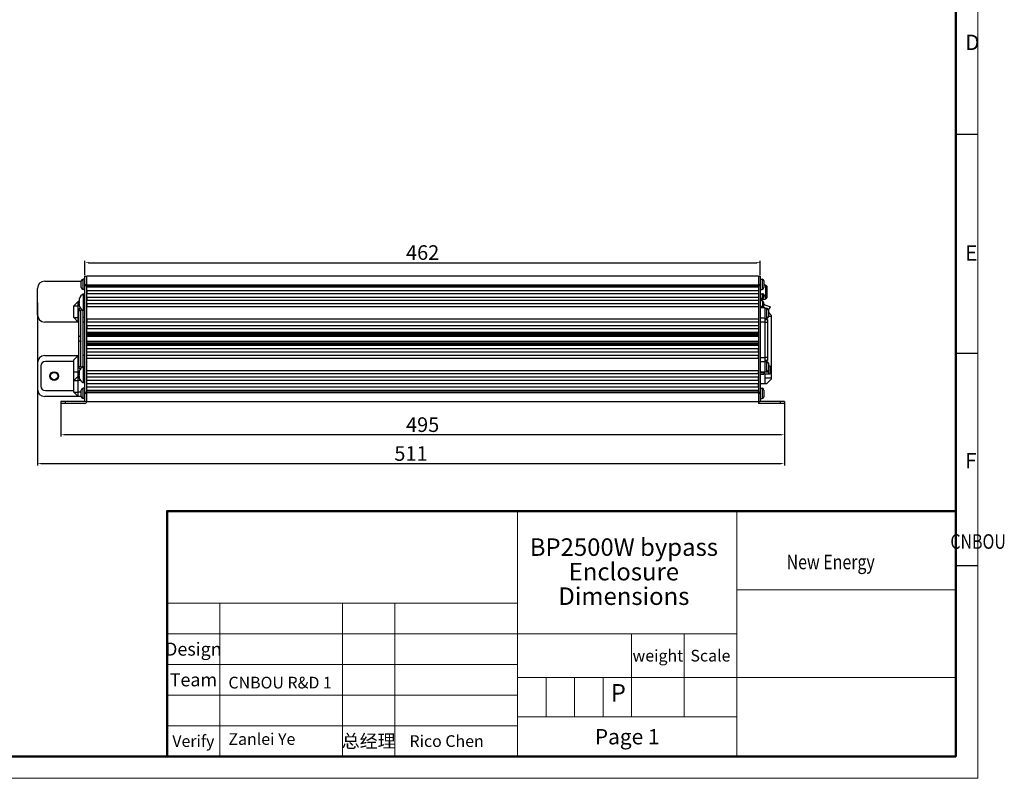
# Model space of a CAD drawing. Units: millimetres. Extents: x 18071 to 19289, y 3119 to 4148.
# Drawn here: x 18615 to 19289, y 3119 to 3639 of the extents above; entities that cross this region are included whole.
import ezdxf

# ---------------------------------------------------------------- set-up
doc = ezdxf.new("R2010")
doc.units = ezdxf.units.MM
doc.layers.add('01标题栏-线框', color=7, linetype='Continuous')
doc.layers.add('02___PRT_ALL_AXES', color=7, linetype='Continuous')
for name, color, linetype, lineweight in [('总内框线', 7, 'Continuous', 50), ('文字', 71, 'Continuous', 25), ('粗实线', 7, 'Continuous', 30), ('细实线', 7, 'Continuous', 15)]:
    doc.layers.add(name, color=color, linetype=linetype, lineweight=lineweight)
doc.styles.add('HZ', font='txt', dxfattribs={"width": 0.7})
doc.styles.get("Standard").update_dxf_attribs({"font": 'txt', "bigfont": 'gbcbig.shx'})
doc.dimstyles.new('副本 ISO-25', dxfattribs={"dimtxt": 10, "dimasz": 2.5, "dimexe": 1.25, "dimexo": 0.625, "dimtad": 1, "dimdec": 0, "dimdsep": 46, "dimtxsty": 'Standard', "dimcen": 2.5, "dimclrd": 3, "dimclre": 3, "dimclrt": 3, "dimadec": 0, "dimazin": 0, "dimtfac": 1, "dimtdec": 0, "dimtmove": 0, "dimatfit": 3, "dimfxl": 1, "dimarcsym": 0})

# ---------------------------------------------------------------- blocks, each defined once
blk = doc.blocks.new('*D203')
at = {"color": 3, "lineweight": -2}
for p, q in [((18627.22754635308, 3444.984978288775), (18627.22754635308, 3333.391648975371)), ((19138.62754635308, 3375.882805108075), (19138.62754635308, 3333.391648975371)), ((18629.72754635308, 3334.641648975371), (19136.12754635308, 3334.641648975371))]:
    blk.add_line(p, q, dxfattribs=at)
at = {"color": 3}
for points in [[(18629.72754635308, 3335.058315642038), (18629.72754635308, 3334.224982308705), (18627.22754635308, 3334.641648975371)], [(19136.12754635308, 3335.058315642038), (19136.12754635308, 3334.224982308705), (19138.62754635308, 3334.641648975371)]]:
    blk.add_solid(points, dxfattribs=at)
at = {"layer": 'Defpoints', "color": 0}
for p in [(18627.22754635308, 3445.609978288775), (19138.62754635308, 3376.507805108075), (19138.62754635308, 3334.641648975371)]:
    blk.add_point(p, dxfattribs=at)
at = {"color": 3, "insert": (18882.92754635308, 3340.266648975371), "char_height": 10, "attachment_point": 5}
blk.add_mtext('511', dxfattribs=at)
blk = doc.blocks.new('*D204')
at = {"color": 3, "lineweight": -2}
for p, q in [((18643.22754635308, 3375.882805108075), (18643.22754635308, 3353.155573354142)), ((19138.62754635308, 3375.882805108075), (19138.62754635308, 3353.155573354142)), ((19136.12754635308, 3354.405573354142), (18645.72754635308, 3354.405573354142))]:
    blk.add_line(p, q, dxfattribs=at)
at = {"color": 3}
for points in [[(18645.72754635308, 3354.822240020808), (18645.72754635308, 3353.988906687475), (18643.22754635308, 3354.405573354142)], [(19136.12754635308, 3354.822240020808), (19136.12754635308, 3353.988906687475), (19138.62754635308, 3354.405573354142)]]:
    blk.add_solid(points, dxfattribs=at)
at = {"layer": 'Defpoints', "color": 0}
for p in [(18643.22754635308, 3376.507805108075), (19138.62754635308, 3376.507805108075), (18643.22754635308, 3354.405573354142)]:
    blk.add_point(p, dxfattribs=at)
at = {"color": 3, "insert": (18890.92754635308, 3360.030573354142), "char_height": 10, "attachment_point": 5}
blk.add_mtext('495', dxfattribs=at)
blk = doc.blocks.new('*D205')
at = {"color": 3, "lineweight": -2}
for p, q in [((18659.72754635308, 3463.734200837075), (18659.72754635308, 3473.51518141238)), ((18662.22754635308, 3472.26518141238), (19119.62754635308, 3472.26518141238)), ((19122.12754635308, 3463.734200837075), (19122.12754635308, 3473.51518141238))]:
    blk.add_line(p, q, dxfattribs=at)
at = {"color": 3}
for points in [[(18662.22754635308, 3472.681848079046), (18662.22754635308, 3471.848514745713), (18659.72754635308, 3472.26518141238)], [(19119.62754635308, 3472.681848079046), (19119.62754635308, 3471.848514745713), (19122.12754635308, 3472.26518141238)]]:
    blk.add_solid(points, dxfattribs=at)
at = {"layer": 'Defpoints', "color": 0}
for p in [(19122.12754635308, 3472.26518141238), (18659.72754635308, 3463.109200837075), (19122.12754635308, 3463.109200837075)]:
    blk.add_point(p, dxfattribs=at)
at = {"color": 3, "insert": (18890.92754635308, 3477.89018141238), "char_height": 10, "attachment_point": 5}
blk.add_mtext('462', dxfattribs=at)

msp = doc.modelspace()

# ---------------------------------------------------------------- linework, layer by layer
at = {"color": 7, "linetype": 'Continuous'}
for p, q in [((18632.22754635308, 3459.609978269275), (18657.22754635308, 3459.609978269275)), ((18657.22754635308, 3455.163272927675), (18657.22754635308, 3459.763218638475)), ((18658.42754635308, 3453.963245783076), (18658.42754635308, 3460.963245783076)), ((19120.92754635308, 3462.963245783076), (18660.92754635308, 3462.963245783076)), ((19123.42754635308, 3460.963245783076), (19123.42754635308, 3453.963245783076)), ((19124.62754635308, 3459.763218638475), (19124.62754635308, 3455.163272927675)), ((18627.22754635308, 3436.609978301276), (18627.22754635308, 3454.609978276276)), ((18660.92754635308, 3456.963245783076), (18660.92754635308, 3455.963245783076)), ((19120.92754635308, 3456.963245783076), (18660.92754635308, 3456.963245783076)), ((19120.92754635308, 3456.463245783076), (18660.92754635308, 3456.463245783076)), ((19120.92754635308, 3455.463245783076), (18660.92754635308, 3455.463245783076)), ((18660.92754635308, 3452.963245783076), (18660.92754635308, 3450.963245783076)), ((19120.92754635308, 3452.963245783076), (18660.92754635308, 3452.963245783076)), ((19120.92754635308, 3456.963245783076), (19120.92754635308, 3455.963245783076)), ((19120.92754635308, 3452.963245783076), (19120.92754635308, 3450.963245783076)), ((19126.62754637108, 3456.156658840875), (19126.12754636758, 3456.656658848075)), ((19126.12754634738, 3456.656658827876), (19126.12754634738, 3447.656658827876)), ((19126.62754635308, 3456.156658822875), (19126.62754635308, 3448.156658832876)), ((18652.12754635308, 3442.610241832075), (18655.12754635308, 3445.610241827975)), ((18655.12754635308, 3431.610241847376), (18655.12754637528, 3445.610241832075)), ((18655.72754635308, 3445.610241832075), (18655.12754636398, 3445.610241832075)), ((18655.72754635308, 3445.609200836976), (18655.72754635308, 3446.164131881175)), ((18655.72754635308, 3445.609200836976), (18655.85864702858, 3445.609200836976)), ((18655.84615005038, 3447.359200836976), (18655.85864702858, 3447.359200836976)), ((18658.72754635308, 3439.359268186376), (18658.72754635308, 3450.859133487575)), ((19120.92754635308, 3450.963245783076), (18660.92754635308, 3450.963245783076)), ((18660.92754635308, 3448.463245783076), (18660.92754635308, 3446.463245783076)), ((19120.92754635308, 3448.463245783076), (18660.92754635308, 3448.463245783076)), ((19120.92754635308, 3446.463245783076), (18660.92754635308, 3446.463245783076)), ((19120.92754635308, 3448.463245783076), (19120.92754635308, 3446.463245783076)), ((19122.12754635308, 3446.459200836975), (19123.62754635308, 3446.459200836975)), ((19123.62754635308, 3446.459200836975), (19123.62754635308, 3442.459200836975)), ((19123.62754635308, 3446.459200836975), (19124.62754635308, 3444.459200836975)), ((19126.62754637108, 3448.156658814975), (19126.12754636758, 3447.656658807676)), ((18652.12754635308, 3442.610241832075), (18655.12754635308, 3442.610399955675)), ((18652.12754635308, 3434.610241843176), (18652.12754635308, 3442.610241832075)), ((18655.91074893348, 3442.610399955675), (18655.12754635308, 3442.610399955675)), ((18655.47754635308, 3400.670305049076), (18655.47754635308, 3440.048096624876)), ((18655.48298931138, 3440.145701690576), (18655.47757884568, 3440.049270701776)), ((18655.54928251677, 3440.396895582176), (18655.54911321428, 3440.396254071876)), ((18655.77145527488, 3440.707746496176), (18655.68523504098, 3440.618416509375)), ((18655.72754635308, 3444.054269792776), (18655.72754635308, 3444.609200836976)), ((18655.85864702858, 3444.609200836976), (18655.72754635308, 3444.609200836976)), ((18656.46995435878, 3441.336861925376), (18655.77104489718, 3440.707400077375)), ((18655.85864702858, 3442.859200836976), (18655.84615005038, 3442.859200836976)), ((18657.43466242458, 3440.187030880676), (18657.04528830077, 3439.836354731076)), ((18660.92754635308, 3443.963245783076), (18660.92754635308, 3441.963245783076)), ((19120.92754635308, 3443.963245783076), (18660.92754635308, 3443.963245783076)), ((19120.92754635308, 3441.963245783076), (18660.92754635308, 3441.963245783076)), ((19120.92754635308, 3443.963245783076), (19120.92754635308, 3441.963245783076)), ((19124.62754635308, 3441.894254167775), (19124.62754635308, 3444.459200836975)), ((19125.12754635308, 3443.315091440076), (19124.62754635308, 3443.459200836975)), ((19125.12754635308, 3443.315091440076), (19129.04164031288, 3442.129335065175)), ((19126.42754635308, 3441.081863918475), (19126.42754635308, 3434.081863918475)), ((19127.62754635308, 3439.881836773875), (19127.62754635308, 3435.281891063075)), ((19129.62754635308, 3436.411737081476), (19127.62754635308, 3438.411737081476)), ((18655.12754635308, 3431.609978308175), (18632.22754635308, 3431.609978308175)), ((18652.12754635308, 3434.610241843176), (18655.12754635308, 3434.610399966776)), ((18652.12754635308, 3434.610241843176), (18655.12754635198, 3431.610241848475)), ((18655.47754635308, 3434.610399966776), (18655.12754635308, 3434.610399966776)), ((18655.47754635308, 3431.610241847376), (18655.12754635308, 3431.610241847376)), ((18659.72754635308, 3434.610399966776), (18658.47754635308, 3434.610399966776)), ((18659.72754635308, 3431.610241847376), (18658.47754635308, 3431.610241847376)), ((18660.92754635308, 3433.463245783076), (18660.92754635308, 3431.463245783076)), ((19120.92754635308, 3433.463245783076), (18660.92754635308, 3433.463245783076)), ((19120.92754635308, 3431.463245783076), (18660.92754635308, 3431.463245783076)), ((19120.92754635308, 3433.463245783076), (19120.92754635308, 3431.463245783076)), ((19125.12754635308, 3433.331863918475), (19127.12754635308, 3433.331863918475)), ((19127.12754635308, 3433.331863918475), (19127.12754635308, 3405.331863918475)), ((19127.62754635308, 3435.514165851575), (19129.62754635308, 3435.514165851575)), ((19129.62754635308, 3436.411737081476), (19129.62754635308, 3392.411737081476)), ((18660.92754635308, 3428.963245783076), (18660.92754635308, 3426.963245783076)), ((19120.92754635308, 3428.963245783076), (18660.92754635308, 3428.963245783076)), ((19120.92754635308, 3426.963245783076), (18660.92754635308, 3426.963245783076)), ((19120.92754635308, 3428.963245783076), (19120.92754635308, 3426.963245783076)), ((19120.92754635308, 3424.463245783076), (18660.92754635308, 3424.463245783076)), ((18660.92754635308, 3423.563245783075), (18660.92754635308, 3423.363245783075)), ((19120.92754635308, 3423.563245783075), (18660.92754635308, 3423.563245783075)), ((19120.92754635308, 3423.363245783075), (18660.92754635308, 3423.363245783075)), ((19120.92754635308, 3422.463245783076), (18660.92754635308, 3422.463245783076)), ((18660.92754635308, 3421.853760161976), (19120.92754635308, 3421.853760161976)), ((19120.92754635308, 3418.363245783075), (18660.92754635308, 3418.363245783075)), ((19120.92754635308, 3423.563245783075), (19120.92754635308, 3423.363245783075)), ((19120.92754635308, 3417.753760161976), (18660.92754635308, 3417.753760161976)), ((18660.92754635308, 3416.653760161976), (18660.92754635308, 3416.853760161976)), ((18660.92754635308, 3416.853760161976), (19120.92754635308, 3416.853760161976)), ((18660.92754635308, 3416.653760161976), (19120.92754635308, 3416.653760161976)), ((18660.92754635308, 3415.753760161976), (19120.92754635308, 3415.753760161976)), ((18660.92754635308, 3411.253760161976), (18660.92754635308, 3413.253760161976)), ((19120.92754635308, 3413.253760161976), (18660.92754635308, 3413.253760161976)), ((18660.92754635308, 3411.253760161976), (19120.92754635308, 3411.253760161976)), ((19120.92754635308, 3416.653760161976), (19120.92754635308, 3416.853760161976)), ((19120.92754635308, 3411.253760161976), (19120.92754635308, 3413.253760161976)), ((18632.22754635308, 3408.607359696176), (18655.12754635308, 3408.607359696176)), ((18652.12754635308, 3404.607401868076), (18632.62754635308, 3404.607401868076)), ((18655.12754635308, 3408.607712838776), (18652.12754635308, 3405.607554719375)), ((18652.12754635308, 3383.607923704875), (18652.12754635308, 3405.607554719375)), ((18655.12754635308, 3380.607923708975), (18655.12754635308, 3408.607712838776)), ((18655.47754635308, 3408.607712838776), (18655.12754635308, 3408.607712838776)), ((18659.72754635308, 3408.607712838776), (18658.47754635308, 3408.607712838776)), ((18660.92754635308, 3406.753760161976), (18660.92754635308, 3408.753760161976)), ((19120.92754635308, 3408.753760161976), (18660.92754635308, 3408.753760161976)), ((18660.92754635308, 3406.753760161976), (19120.92754635308, 3406.753760161976)), ((19120.92754635308, 3406.753760161976), (19120.92754635308, 3408.753760161976)), ((19126.42754635308, 3404.581863918475), (19126.42754635308, 3397.581863918475)), ((18627.22754635308, 3403.607359703175), (18627.22754635308, 3385.607359728176)), ((18629.62754635308, 3401.607401872176), (18629.62754635308, 3387.607401891675)), ((18652.12754635308, 3397.607554730475), (18655.12754635308, 3397.607712854076)), ((18655.12754635308, 3397.607712854076), (18655.80843151918, 3397.607712854076)), ((18655.72480642788, 3400.055844416575), (18655.77129975038, 3400.010804522775)), ((18655.77101003748, 3400.011032992375), (18656.46995435878, 3399.381539748676)), ((18655.84615005038, 3397.859200836976), (18655.85864702858, 3397.859200836976)), ((18657.43466242458, 3400.531370793276), (18657.04730321658, 3400.880239790275)), ((18658.72754635308, 3389.859268186376), (18658.72754635308, 3401.359133487575)), ((18660.92754635308, 3396.253760161976), (18660.92754635308, 3398.253760161976)), ((19120.92754635308, 3398.253760161976), (18660.92754635308, 3398.253760161976)), ((19120.92754635308, 3396.253760161976), (19120.92754635308, 3398.253760161976)), ((19127.62754635308, 3403.381836773875), (19127.62754635308, 3398.781891063075)), ((19127.92754635308, 3401.804350360776), (19127.62754635308, 3401.804350360776)), ((19127.92754635308, 3400.304350360776), (19127.62754635308, 3400.304350360776)), ((19127.92754635308, 3395.804350360776), (19127.92754635308, 3401.804350360776)), ((18652.12754635308, 3391.607923693776), (18655.12754635308, 3394.607923689576)), ((18652.12754635308, 3391.607923693776), (18655.12754635308, 3391.608081817275)), ((18655.72754635308, 3394.607923693776), (18655.12754636398, 3394.607923693776)), ((18656.61684269218, 3391.608081817275), (18655.12754635308, 3391.608081817275)), ((18655.72754635308, 3396.109200836976), (18655.72754635308, 3396.664131881175)), ((18655.72754635308, 3396.109200836976), (18655.85864702858, 3396.109200836976)), ((18655.72754635308, 3394.554269792776), (18655.72754635308, 3395.109200836976)), ((18655.85864702858, 3395.109200836976), (18655.72754635308, 3395.109200836976)), ((18655.85864702858, 3393.359200836976), (18655.84615005038, 3393.359200836976)), ((18659.72754635308, 3391.608081817275), (18658.72754635308, 3391.608081817275)), ((18660.92754635308, 3396.253760161976), (19120.92754635308, 3396.253760161976)), ((18660.92754635308, 3391.753760161976), (18660.92754635308, 3393.753760161976)), ((19120.92754635308, 3393.753760161976), (18660.92754635308, 3393.753760161976)), ((18660.92754635308, 3391.753760161976), (19120.92754635308, 3391.753760161976)), ((19120.92754635308, 3391.753760161976), (19120.92754635308, 3393.753760161976)), ((19122.12754635308, 3395.804350360776), (19124.62754635308, 3395.804350360776)), ((19124.62754635308, 3397.051120972676), (19124.62754635308, 3395.804350360776)), ((19124.92754635308, 3395.804350360776), (19124.92754635308, 3397.051120972676)), ((19127.92754635308, 3395.804350360776), (19124.92754635308, 3395.804350360776)), ((19127.92754635308, 3397.304350360776), (19125.12754635308, 3397.304350360776)), ((19125.12754635308, 3395.804350360776), (19125.12754635308, 3389.411737081476)), ((19125.12754635308, 3393.309308311275), (19129.62754635308, 3393.309308311275)), ((19126.62754635308, 3389.411737081476), (19129.62754635308, 3392.411737081476)), ((18632.62754635308, 3384.607401895875), (18652.12754635308, 3384.607401895875)), ((18657.22754635308, 3380.453787306576), (18657.22754635308, 3385.053733017376)), ((18658.42754635308, 3379.253760161976), (18658.42754635308, 3386.253760161976)), ((18660.92754635308, 3387.253760161976), (18660.92754635308, 3389.253760161976)), ((19120.92754635308, 3389.253760161976), (18660.92754635308, 3389.253760161976)), ((18660.92754635308, 3387.253760161976), (19120.92754635308, 3387.253760161976)), ((19120.92754635308, 3384.753760161976), (18660.92754635308, 3384.753760161976)), ((18660.92754635308, 3383.253760161976), (18660.92754635308, 3384.253760161976)), ((19120.92754635308, 3387.253760161976), (19120.92754635308, 3389.253760161976)), ((19120.92754635308, 3383.253760161976), (19120.92754635308, 3384.253760161976)), ((19122.12754635308, 3389.411737081476), (19126.62754635308, 3389.411737081476)), ((19123.42754635308, 3386.253760161976), (19123.42754635308, 3379.253760161976)), ((19124.62754635308, 3385.053733017376), (19124.62754635308, 3380.453787306576)), ((18655.12754635308, 3380.607359735076), (18632.22754635308, 3380.607359735076)), ((18652.12754635308, 3383.607923704875), (18655.12754635308, 3383.608081828375)), ((18652.12754635308, 3383.607923704875), (18655.12754635198, 3380.607923710076)), ((18657.22754635308, 3383.608081828375), (18655.12754635308, 3383.608081828375)), ((18657.22754635308, 3380.607923708975), (18655.12754635308, 3380.607923708975)), ((18659.72754635308, 3378.307805108076), (18659.72754635308, 3382.817093179476)), ((18660.92754635308, 3383.753760161976), (19120.92754635308, 3383.753760161976)), ((18660.92754635308, 3383.253760161976), (19120.92754635308, 3383.253760161976)), ((18660.92754635308, 3377.107805108076), (18660.92754635308, 3382.817093179476)), ((18643.22754635308, 3377.107805108076), (18643.22754635308, 3375.907805108076)), ((18660.92754635308, 3377.107805108076), (18643.22754635308, 3377.107805108076)), ((18659.72754635308, 3375.907805108076), (18643.22754635308, 3375.907805108076)), ((18646.22754635308, 3377.107805108076), (18646.22754635308, 3375.907805108076)), ((18660.92754635308, 3377.253760161976), (19120.92754635308, 3377.253760161976)), ((19120.92754635308, 3377.107805108076), (19120.92754635308, 3375.907805108076)), ((19138.62754635308, 3375.907805108076), (19120.92754635308, 3375.907805108076)), ((19138.62754635308, 3377.107805108076), (19122.12754635308, 3377.107805108076)), ((19135.62754635308, 3377.107805108076), (19135.62754635308, 3375.907805108076)), ((19138.62754635308, 3377.107805108076), (19138.62754635308, 3375.907805108076))]:
    msp.add_line(p, q, dxfattribs=at)
for points in [[(18655.68523504098, 3440.618416509375), (18655.54877417448, 3440.395700730176), (18655.48290372208, 3440.144804645176)], [(18656.97754755917, 3439.682736315975), (18656.97999015388, 3439.709093929876), (18657.01905630977, 3439.805246738076), (18657.04523475507, 3439.836309474576)], [(18655.47756137108, 3400.668848809975), (18655.48503345798, 3400.555852503076), (18655.56496660988, 3400.286891636875), (18655.72469915818, 3400.055973365475)], [(18655.48502785458, 3400.555935950475), (18655.56497887738, 3400.286877158675), (18655.72480642788, 3400.055844416575)], [(18657.04724519128, 3400.880290318376), (18657.00587421348, 3400.934793364176), (18656.97883333618, 3401.017271782076), (18656.97754591138, 3401.035551006876)]]:
    msp.add_lwpolyline(points, dxfattribs=at)
for centre, radius in [((18638.62754635308, 3394.608324268976), 3), ((18638.62754635308, 3394.608350622776), 2.4999918517)]:
    msp.add_circle(centre, radius, dxfattribs=at)
for centre, radius, start, end in [((18632.22754635308, 3454.609978276276), 5, 90, 180), ((18658.42754635308, 3459.763245783075), 1.2, 90, 180), ((19123.42754635308, 3459.763245783075), 1.2, 0, 90), ((18658.42754635308, 3455.163245783076), 1.2, 180, 270), ((19123.42754635308, 3455.163245783076), 1.2, 270, 0), ((18661.67906610987, 3446.164676518375), 5.951519781699999, 178.807865571419, 180.0052432678187), ((18661.62793618938, 3446.165206247475), 5.900389934, 178.8026786823055, 180.0104326418182), ((18660.85533170078, 3446.219776032675), 5.1249533264, 167.1541475264077, 169.0224700420293), ((18665.79510397818, 3445.110840316976), 9.9489565018, 177.1287503978957, 180.0094417237823), ((18660.72754635308, 3446.276625142075), 5, 113.5781784782788, 167.4955582511955), ((18665.70833238897, 3445.105394516376), 9.8621732303, 179.9778866284832, 182.8839287172138), ((18659.22754635308, 3448.359200836976), 0.75, 47.58199937608075, 132.4180006239193), ((18661.67906611048, 3444.053725155575), 5.9515197823, 179.9947567322855, 181.1921344285028), ((18655.89308898278, 3440.569734716375), 0.1839049351, 131.5718863410164, 135.7508986529779), ((18660.86014276677, 3443.999640578176), 5.1298696302, 190.9784259739098, 192.8449577907947), ((18660.72754635308, 3443.941776531975), 5, 192.5044417488045, 246.4218215217212), ((18659.22754635308, 3441.859200836976), 0.75, 227.5819993760807, 312.4180006239192), ((19126.42754635308, 3439.881863918476), 1.2, 0, 90), ((19148.40879635308, 3429.209200836975), 23.28125, 146.2921239141549, 153.3061381581399), ((18632.22754635308, 3436.609978301276), 5, 180, 270), ((19148.40879635308, 3429.209200836975), 23.28125, 167.9113277826946, 169.7928077327278), ((19126.42754635308, 3435.281863918475), 1.2, 270, 0), ((18632.22754635308, 3403.607359703175), 5, 90, 180), ((18632.62754635308, 3401.607401872176), 3, 90, 180), ((19126.42754635308, 3403.381863918476), 1.2, 0, 90), ((18655.89393551578, 3400.149593674776), 0.1851604089, 224.7979138253529, 228.4130402511416), ((18660.85533170078, 3396.719776032675), 5.1249533264, 167.1541475264077, 169.0224700420293), ((18660.72754635308, 3396.776625142075), 5, 113.5781784782788, 167.4955582511955), ((18659.22754635308, 3398.859200836976), 0.75, 47.58199937608075, 132.4180006239193), ((19126.42754635308, 3398.781863918475), 1.2, 270, 0), ((18661.67906611048, 3396.664676518375), 5.9515197823, 178.8078655714971, 180.0052432677144), ((18661.62793618938, 3396.665206247475), 5.900389934, 178.8026786823055, 180.0104326418182), ((18661.67906610987, 3394.553725155575), 5.951519781699999, 179.9947567321813, 181.192134428581), ((18660.86014276588, 3394.499640578076), 5.1298696293, 190.9784259738074, 192.8449577909173), ((18665.79510397818, 3395.610840316976), 9.9489565018, 177.1287503978957, 180.0094417237823), ((18660.72754635308, 3394.441776531975), 5, 192.5044417488045, 246.4218215217212), ((18665.70833238897, 3395.605394516376), 9.8621732303, 179.9778866284832, 182.8839287172138), ((18659.22754635308, 3392.359200836976), 0.75, 227.5819993760807, 312.4180006239192), ((18632.22754635308, 3385.607359728176), 5, 180, 270), ((18632.62754635308, 3387.607401891675), 3, 180, 270), ((18658.42754635308, 3385.053760161975), 1.2, 90, 180), ((19123.42754635308, 3385.053760161975), 1.2, 0, 90), ((18658.42754635308, 3380.453760161975), 1.2, 180, 270), ((18658.52754635308, 3378.307805108076), 1.2, 270, 0), ((19123.42754635308, 3380.453760161975), 1.2, 270, 0), ((18659.72754635308, 3377.107805108076), 1.2, 270, 0)]:
    msp.add_arc(centre, radius, start, end, dxfattribs=at)
for points, start_tangent, end_tangent in [([(18655.82415508448, 3447.195690195575), (18655.82377172208, 3447.193711927875), (18655.79716976068, 3447.044578043376), (18655.77670319258, 3446.907814378575), (18655.76085132738, 3446.779537999276), (18655.74856819748, 3446.655825750775), (18655.73923169167, 3446.533023309175), (18655.73267065258, 3446.410161449875), (18655.72883453768, 3446.288498897276)], (-0.1904400305349827, -0.9816988309913763), (-0.02089759200814065, -0.9997816214795415)), ([(18655.47754635308, 3440.048096624876), (18655.50309893478, 3439.912940803076), (18655.57811862478, 3439.791043380175), (18655.69772597258, 3439.690674344975), (18655.85387483438, 3439.619026260975), (18656.03531769558, 3439.581109904975), (18656.22754635308, 3439.578870751076)], (-0.0002453198737128967, -0.9999999699090795), (0.9981234322893587, 0.0612340911168767)), ([(18655.69100131048, 3440.484758333675), (18655.70930571678, 3440.334632680976), (18655.76297052118, 3440.169058768975), (18655.84853835718, 3439.999113373776), (18655.96019505578, 3439.836378348876), (18656.08984374458, 3439.692734648275), (18656.22754635308, 3439.578870751076)], (-4.016896900134077e-05, -0.999999999193227), (0.8326409120390236, -0.5538132461388253)), ([(18655.76135550768, 3440.698059759476), (18655.70927863568, 3440.609219699375), (18655.69100131048, 3440.484758333675)], (-0.6977635571145808, -0.716328149916508), (-4.398815952903359e-06, -0.9999999999903253)), ([(18655.72883454038, 3443.929902776676), (18655.72886199228, 3443.928596432876), (18655.73292586918, 3443.802280875575), (18655.73982397158, 3443.676329496476), (18655.74954132288, 3443.551588438076), (18655.76211807028, 3443.427575412275), (18655.77808897518, 3443.300479534676), (18655.79843122328, 3443.166134547575), (18655.82415508258, 3443.022711478076)], (0.02089698365735953, -0.9997816341951998), (0.1904397922951302, -0.981698877207562)), ([(18657.04531302387, 3439.836327062676), (18656.95735461848, 3439.769744999176), (18656.76388463788, 3439.673636366876), (18656.51474647248, 3439.605691159775), (18656.22754635308, 3439.578870751076)], (-0.7456809050281383, -0.6663032251733565), (-0.9997788769704676, -0.02102848457855888)), ([(18656.97754635308, 3439.681471352375), (18656.95846446838, 3439.573512946276), (18656.89918502218, 3439.490202464176), (18656.79573320728, 3439.438990712275), (18656.64516264378, 3439.430475302375), (18656.45109968648, 3439.475415568575), (18656.22754635308, 3439.578870751076)], (2.085206018966719e-05, -0.9999999997825958), (-0.8625970451567823, 0.5058916264248582)), ([(18655.47754635308, 3422.493084313475), (18655.50792662287, 3422.343673062375), (18655.59660620347, 3422.206366222275), (18655.73640080268, 3422.092287576776), (18655.91598509338, 3422.010679099275), (18656.12081022438, 3421.968152223175), (18656.33428248178, 3421.968152223175), (18656.53910761288, 3422.010679099275), (18656.71869190358, 3422.092287576776), (18656.85848650278, 3422.206366222275), (18656.94716608338, 3422.343673062375), (18656.97754635308, 3422.493084313475)], (0, -1), (0, 1)), ([(18655.47754635308, 3418.225317360475), (18655.52262954838, 3418.406414431775), (18655.65379450918, 3418.566864444776), (18655.85154221338, 3418.684186016475), (18656.09879733458, 3418.747774866076), (18656.35629537168, 3418.747774866076), (18656.60355049288, 3418.684186016475), (18656.80129819698, 3418.566864444776), (18656.93246315788, 3418.406414431775), (18656.97754635308, 3418.225317360475)], (0, 1), (0, -1)), ([(18655.47754635308, 3400.670305049076), (18655.50309916768, 3400.805481234075), (18655.57811982128, 3400.927385066276), (18655.69772620708, 3401.027729237076), (18655.85387601468, 3401.099384787075), (18656.03531838498, 3401.137301772676), (18656.22754635308, 3401.139530922876)], (-0.0001112289750416223, 0.9999999938140576), (0.9981234650033738, -0.06123355787196345)), ([(18655.76254635768, 3400.019128100275), (18655.70925268518, 3400.109202443376), (18655.69100131048, 3400.233643340275)], (-0.7044854423075471, 0.7097184382392357), (3.723627535576284e-05, 0.9999999993067299)), ([(18655.69100131048, 3400.233643340275), (18655.70929030378, 3400.383792298675), (18655.76294613858, 3400.549357450876), (18655.84851259688, 3400.719248863175), (18655.96013052758, 3400.881958870476), (18656.08978438138, 3401.025625678375), (18656.22754635308, 3401.139530922876)], (0.0003112077449039801, 0.9999999515748687), (0.832641237462332, 0.5538127568747369)), ([(18655.82415508448, 3397.695690195575), (18655.82377172208, 3397.693711927875), (18655.79716976068, 3397.544578043376), (18655.77670319258, 3397.407814378575), (18655.76085132738, 3397.279537999276), (18655.74856819748, 3397.155825750775), (18655.73923169167, 3397.033023309175), (18655.73267065258, 3396.910161449875), (18655.72883453768, 3396.788498897276)], (-0.1904400305349827, -0.9816988309913763), (-0.02089759200814065, -0.9997816214795415)), ([(18656.97754635308, 3401.036930321576), (18656.95846450418, 3401.144888235675), (18656.89918070337, 3401.228224535375), (18656.79573095078, 3401.279417664176), (18656.64516230348, 3401.287927043676), (18656.45109566687, 3401.242991357276), (18656.22754635308, 3401.139530922876)], (0.000149001854880536, 0.9999999888992237), (-0.8625971057158589, -0.5058915231654147)), ([(18657.04726916438, 3400.880317215976), (18656.95733736248, 3400.948669213275), (18656.76391062597, 3401.044755795775), (18656.51480093728, 3401.112704909975), (18656.22754635308, 3401.139530922876)], (-0.7428029650449739, 0.669510085898932), (-0.9997788796111866, 0.021028359027762)), ([(18655.72883454038, 3394.429902776676), (18655.72886199228, 3394.428596432876), (18655.73292586918, 3394.302280875575), (18655.73982397158, 3394.176329496476), (18655.74954132288, 3394.051588438076), (18655.76211807028, 3393.927575412275), (18655.77808897518, 3393.800479534676), (18655.79843122328, 3393.666134547575), (18655.82415508258, 3393.522711478076)], (0.02089698387853727, -0.9997816341905769), (0.1904397922951302, -0.981698877207562))]:
    msp.add_spline(points, degree=3, dxfattribs=dict(at, start_tangent=start_tangent, end_tangent=end_tangent))
at = {"layer": '01标题栏-线框'}
for p, q in [((19270.96366745576, 3560.116074177243), (19255.96366745576, 3560.116074177243)), ((19270.96366745576, 3410.116074177243), (19255.96366745576, 3410.116074177243)), ((19270.96366745576, 3264.616074177243), (19255.96366745576, 3264.616074177243)), ((19270.96366745576, 3264.616074177243), (19255.96366745576, 3264.616074177243))]:
    msp.add_line(p, q, dxfattribs=at)
at = {"layer": '02___PRT_ALL_AXES', "color": 7, "linetype": 'Continuous'}
for p, q in [((18659.72754635308, 3460.963245783076), (18658.42754635308, 3460.963245783076)), ((18659.72754635308, 3382.817093179476), (18659.72754635308, 3463.109200836976)), ((18659.72754635308, 3463.109200836976), (18660.92754635308, 3463.109200836976)), ((18660.92754635308, 3382.817093179476), (18660.92754635308, 3463.109200836976)), ((19120.92754635308, 3463.109200836976), (19122.12754635308, 3463.109200836976)), ((19120.92754635308, 3463.109200836976), (19120.92754635308, 3377.107805108076)), ((19122.12754635308, 3463.109200836976), (19122.12754635308, 3377.107805108076)), ((19122.12754635308, 3460.963245783076), (19123.42754635308, 3460.963245783076)), ((18659.72754635308, 3453.963245783076), (18658.42754635308, 3453.963245783076)), ((18659.72754635308, 3457.399912765575), (18660.92754635308, 3457.399912765575)), ((18659.72754635308, 3456.540376877475), (18660.92754635308, 3456.540376877475)), ((19120.92754635308, 3457.399912765575), (19122.12754635308, 3457.399912765575)), ((19120.92754635308, 3456.540376877475), (19122.12754635308, 3456.540376877475)), ((19122.12754635308, 3453.963245783076), (19123.42754635308, 3453.963245783076)), ((19124.62754635308, 3457.156658827876), (19125.62754635308, 3457.156658827876)), ((19125.62754635308, 3457.156658827876), (19125.62754635308, 3447.156658827876)), ((19125.62754635308, 3456.656658827876), (19126.12754634738, 3456.656658827876)), ((19122.12754635308, 3450.959200836975), (19123.67754635308, 3450.959200836975)), ((19122.12754635308, 3447.959200836975), (19123.67754635308, 3447.959200836975)), ((19122.12754635308, 3447.156658827876), (19125.62754635308, 3447.156658827876)), ((19123.67754635308, 3447.959200836975), (19123.67754635308, 3450.959200836975)), ((19124.27754635308, 3448.159200836975), (19124.27754635308, 3450.759200836976)), ((19125.62754635308, 3447.656658827876), (19126.12754634738, 3447.656658827876)), ((18656.97754635308, 3401.036930321576), (18656.97754635308, 3439.681471352375)), ((18658.47754635308, 3401.227783424975), (18658.47754635308, 3439.490618248976)), ((19122.12754635308, 3442.459200836975), (19123.67754635308, 3442.459200836975)), ((19122.12754635308, 3441.612606864275), (19125.12754635308, 3441.612606864275)), ((19125.12754635308, 3441.395077883376), (19122.12754635308, 3441.395077883376)), ((19123.67754635308, 3441.612606864275), (19123.67754635308, 3442.459200836975)), ((19124.27754635308, 3441.612606864275), (19124.27754635308, 3442.259200836976)), ((19125.12754635308, 3441.612606864275), (19125.12754635308, 3397.051120972676)), ((19125.12754635308, 3441.081863918475), (19126.42754635308, 3441.081863918475)), ((19125.12754635308, 3434.286302337276), (19122.12754635308, 3434.286302337276)), ((19125.12754635308, 3431.581863918475), (19122.12754635308, 3431.581863918475)), ((19125.12754635308, 3434.081863918475), (19126.42754635308, 3434.081863918475)), ((19127.12754635308, 3433.331863918475), (19125.12754635308, 3433.331863918475)), ((19127.12754635308, 3431.331863918475), (19125.12754635308, 3431.331863918475)), ((19125.12754635308, 3407.081863918475), (19122.12754635308, 3407.081863918475)), ((19125.12754635308, 3404.377425499676), (19122.12754635308, 3404.377425499676)), ((19127.12754635308, 3407.331863918475), (19125.12754635308, 3407.331863918475)), ((19127.12754635308, 3405.331863918475), (19125.12754635308, 3405.331863918475)), ((19125.12754635308, 3404.581863918475), (19126.42754635308, 3404.581863918475)), ((19127.92754635308, 3401.554350360776), (19128.92754635308, 3401.554350360776)), ((19128.92754635308, 3401.553403114076), (19128.92754635308, 3396.055297607475)), ((19125.12754635308, 3397.268649953576), (19122.12754635308, 3397.268649953576)), ((19122.12754635308, 3397.051120972676), (19125.12754635308, 3397.051120972676)), ((19125.12754635308, 3397.581863918475), (19126.42754635308, 3397.581863918475)), ((19127.92754635308, 3396.054350360776), (19128.92754635308, 3396.054350360776)), ((18659.72754635308, 3386.253760161976), (18658.42754635308, 3386.253760161976)), ((19122.12754635308, 3386.253760161976), (19123.42754635308, 3386.253760161976)), ((18659.72754635308, 3379.253760161976), (18658.42754635308, 3379.253760161976)), ((18659.72754635308, 3383.676629067475), (18660.92754635308, 3383.676629067475)), ((18659.72754635308, 3382.817093179476), (18660.92754635308, 3382.817093179476)), ((19120.92754635308, 3383.676629067475), (19122.12754635308, 3383.676629067475)), ((19120.92754635308, 3382.817093179476), (19122.12754635308, 3382.817093179476)), ((19122.12754635308, 3379.253760161976), (19123.42754635308, 3379.253760161976)), ((19120.92754635308, 3377.107805108076), (19122.12754635308, 3377.107805108076))]:
    msp.add_line(p, q, dxfattribs=at)
for centre, radius, start, end in [((19123.67754635308, 3449.959200836975), 1, 53.13010235422894, 90), ((19123.67754635308, 3448.959200836975), 1, 270, 306.8698976457554), ((19123.30254635308, 3449.459200836975), 1.625, 306.8698976457554, 53.13010235422894), ((19123.67754635308, 3441.459200836975), 1, 53.13010235422894, 90), ((19123.30254635308, 3440.959200836975), 1.625, 23.73563052162925, 53.13010235422894)]:
    msp.add_arc(centre, radius, start, end, dxfattribs=at)
at = {"layer": '总内框线'}
for p, q in [((19255.96366745576, 3134.116070879123), (19255.96366745576, 4133.116070879123)), ((18154.96366745576, 3134.116070879123), (19255.96366745576, 3134.116070879123))]:
    msp.add_line(p, q, dxfattribs=at)
at = {"layer": '粗实线', "color": 7, "linetype": 'Continuous', "lineweight": 50}
msp.add_lwpolyline([(19255.96366745576, 3302.116070879123), (18715.96366745576, 3302.116070879123), (18715.96366745576, 3134.116070879123), (19255.96366745576, 3134.116070879123), (19255.96366745576, 3302.116070879123)], dxfattribs=at)
at = {"layer": '细实线'}
for p, q in [((19270.96366745576, 3119.116070879123), (19270.96366745576, 4148.116070879123)), ((18955.96366745576, 3302.116070879123), (18955.96366745576, 3134.116070879123)), ((19105.96366745576, 3302.116070879123), (19105.96366745576, 3134.116070879123)), ((19105.96366745576, 3248.116070879123), (19255.96366745576, 3248.116070879123)), ((18715.96366745576, 3239.116070879123), (18955.96366745576, 3239.116070879123)), ((18751.96366745576, 3134.116070879123), (18751.96366745576, 3239.116070879123)), ((18835.96366745576, 3134.116070879123), (18835.96366745576, 3239.116070879123)), ((18871.96366745576, 3239.116070879123), (18871.96366745576, 3134.116070879123)), ((18715.96366745576, 3218.116070879123), (19105.96366745576, 3218.116070879123)), ((19033.96366745576, 3218.116070879123), (19033.96366745576, 3161.116070879123)), ((19069.96366745576, 3218.116070879123), (19069.96366745576, 3161.116070879123)), ((18715.96366745576, 3197.116070879123), (18955.96366745576, 3197.116070879123)), ((19255.96366745576, 3188.116070879123), (18955.96366745576, 3188.116070879123)), ((18975.46366745576, 3188.116070879123), (18975.46366745576, 3161.116070879123)), ((18994.96366745576, 3188.116070879123), (18994.96366745576, 3161.116070879123)), ((19014.46366745576, 3188.116070879123), (19014.46366745576, 3161.116070879123)), ((18715.96366745576, 3176.116070879123), (18955.96366745576, 3176.116070879123)), ((18715.96366745576, 3155.116070879123), (18955.96366745576, 3155.116070879123)), ((19105.96366745576, 3161.116070879123), (18955.96366745576, 3161.116070879123)), ((18079.96366745576, 3119.116070879123), (19270.96366745576, 3119.116070879123))]:
    msp.add_line(p, q, dxfattribs=at)

# ---------------------------------------------------------------- texts
at = {"char_height": 8, "attachment_point": 1}
for s, width, heights, insert in [('{\\fMonaco|b0|i0|c0|p0;CNBOU R&D 1}', 76.6080162914702, [20.99999999999996], (18757.95243824933, 3188.6624626317)), ('{\\fMonaco|b0|i0|c0|p0;Zanlei Ye}', 82.51415408417915, [0], (18757.95243824933, 3150.028442013143))]:
    msp.add_mtext_dynamic_manual_height_columns(s, width=width, gutter_width=12.5, heights=heights, dxfattribs=dict(at, insert=insert))
at = {"insert": (18881.9124491612, 3148.591746213734), "char_height": 8, "attachment_point": 1}
msp.add_mtext_dynamic_manual_height_columns('{\\fMonaco|b0|i0|c0|p0;Rico Chen}', width=57.56937851189376, gutter_width=12.5, heights=[0], dxfattribs=at).dxf.set("width", 76.81516971388736)
at = {"layer": '01标题栏-线框', "char_height": 10.5, "width": 25.85252231978393, "attachment_point": 1}
for s, insert in [('{\\Fisocp,chineset|c134;D}', (19262.38230866375, 3628.385769576857)), ('{\\Fisocp,chineset|c134;E}', (19262.31731046446, 3484.143066700727)), ('{\\Fisocp,chineset|c134;F}', (19262.32838061631, 3341.917277247658))]:
    msp.add_mtext(s, dxfattribs=dict(at, insert=insert))
at = {"layer": '文字', "attachment_point": 5, "line_spacing_factor": 0.84, "style": 'HZ'}
for s, insert, char_height, width in [('{\\fMonaco|b0|i0|c0|p0;BP\\fMonaco|b0|i0|c134|p0;25\\fMonaco|b0|i0|c0|p0;00W bypass\\fMonaco|b0|i0|c134|p0; \\fMonaco|b0|i0|c0|p0;Enclosure Dimensions}', (19028.70366746971, 3260.65861645659), 12, 150), ('\\pi20.19;{\\fMonaco|b0|i0|c0|p0;\\W0.8;CNBOU New Energy}', (19170.28315390068, 3274.295044395661), 10, 200.7933575981873)]:
    msp.add_mtext(s, dxfattribs=dict(at, insert=insert, char_height=char_height, width=width))
at = {"layer": '文字', "attachment_point": 5, "style": 'HZ'}
for s, insert, char_height, width in [('{\\fArial Unicode MS|b0|i0|c134|p0;Design}', (18733.96366745576, 3207.616070879123), 9, 36), ('{\\fMonaco|b0|i0|c0|p0;weight}', (19051.96366745576, 3203.116070879123), 8, 78), ('{\\fMonaco|b0|i0|c0|p0;Scale}', (19087.96366745576, 3203.116070879123), 8, 78), ('{\\fArial Unicode MS|b0|i0|c134|p0;Team}', (18733.96366745576, 3186.616070879123), 9, 36), ('P', (19024.92306131094, 3176.116070879123), 12, 78), ('{\\fMonaco|b0|i0|c0|p0;Verify}', (18733.96366745576, 3144.616070879123), 8, 36), ('{\\fSimSun|b0|i0|c134|p2;总经理}', (18853.96366745576, 3144.616070879123), 9, 36), ('{\\fArial Unicode MS|b0|i0|c134|p0;Page 1}', (19030.96366745576, 3147.616070879123), 10.5, 150)]:
    msp.add_mtext(s, dxfattribs=dict(at, insert=insert, char_height=char_height, width=width))

# ---------------------------------------------------------------- dimensions: what is measured, and where the dimension line sits
dim = msp.add_linear_dim(base=(19122.12754635308, 3472.26518141238), p1=(18659.72754635308, 3463.109200837075), p2=(19122.12754635308, 3463.109200837075), dimstyle='副本 ISO-25')
dim.commit()
dim.dimension.update_dxf_attribs({"geometry": '*D205', "text_midpoint": (18890.92754635308, 3477.89018141238)})
for base, p1, p2, picture, middle in [((19138.62754635308, 3334.641648975371), (18627.22754635308, 3445.609978288775), (19138.62754635308, 3376.507805108075), '*D203', (18882.92754635308, 3334.641648975371)), ((18643.22754635308, 3354.405573354142), (19138.62754635308, 3376.507805108075), (18643.22754635308, 3376.507805108075), '*D204', (18890.92754635308, 3354.405573354142))]:
    dim = msp.add_linear_dim(base=base, p1=p1, p2=p2, dimstyle='副本 ISO-25')
    dim.commit()
    dim.dimension.update_dxf_attribs({"geometry": picture, "text_midpoint": middle, "dimtype": 160})

doc.saveas('drawing.dxf')
